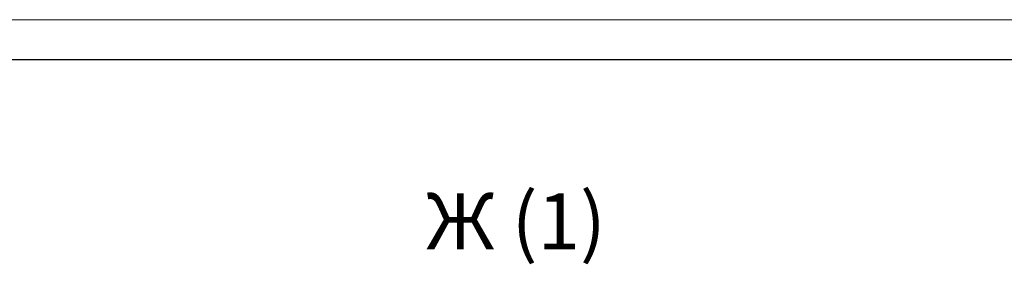
# Model space of a CAD drawing. Units: millimetres. Extents: x 0 to 1682, y -18 to 594.
# Drawn here: x 1442 to 1565, y 563 to 594 of the extents above; entities that cross this region are included whole.
import ezdxf
from ezdxf.enums import TextEntityAlignment as Align

# ---------------------------------------------------------------- set-up
doc = ezdxf.new("R2010")
doc.units = ezdxf.units.MM
doc.styles.add('GOST', font='GOST_A (SAPR LM)_1.ttf')
doc.styles.add('ГОСТ 2.304', font='txt')

# ---------------------------------------------------------------- blocks, each defined once
blk = doc.blocks.new('a1_2')
at = {"color": 1, "lineweight": 18}
blk.add_line((841, 594), (0, 594), dxfattribs=at)
blk.add_line((836, 589), (20, 589))
at = {"color": 3, "linetype": 'Continuous', "style": 'GOST'}
for tag, height, rotation, width, p, p2 in [('НОМЕР(ВЕРХНИЙ)', 7, 180, 1.127685, (88, 585.5), (22, 585.5)), ('PODP_F', 2.5, 90, 1.184069, (16, 53), (16, 64)), ('PODP_D', 2.5, 90, 1.16187, (19.5, 53), (19.5, 64)), ('FAM_OTD', 3.5, 90, 1.314457, (18.25, 30.96), (18.25, 52)), ('N_OTD', 3.5, 90, 2.090149, (18.25, 6), (18.25, 29)), ('PODP_izm', 3.5, 359.9588, 0.787593, (692, 10.75), (705, 10.74))]:
    blk.add_attdef(tag, text='', height=height, rotation=rotation, dxfattribs=dict(at, width=width)).set_placement(p, p2, align=Align.FIT)
for tag, height, p in [('НОМЕР(НИЖНИЙ)', 7, (771, 12.5)), ('ЛИСТ', 3.5, (831, 9))]:
    blk.add_attdef(tag, text='', height=height, dxfattribs=at).set_placement(p, align=Align.MIDDLE_CENTER)
for tag, width, p, p2 in [('N_izm', 0.512584, (652, 10.75), (657, 10.75)), ('T_izm', 0.820134, (659, 10.75), (667, 10.75)), ('N_izvech', 1.482197, (668.38, 10.91), (690.63, 10.91)), ('D_izm', 0.820134, (707, 10.75), (715, 10.75))]:
    blk.add_attdef(tag, text='', height=3.5, dxfattribs=dict(at, width=width)).set_placement(p, p2, align=Align.FIT)
blk.add_attdef('ID_DOC', text='', height=3.5, dxfattribs=at).set_placement((7.78, 4.51), align=Align.TOP_LEFT)
at = {"color": 3, "linetype": 'Continuous', "style": 'ГОСТ 2.304'}
blk.add_attdef('ListOfShops', (675.81, 0.86), '', height=3.5, dxfattribs=at)

msp = doc.modelspace()

# ---------------------------------------------------------------- block references
msp.add_blockref('a1_2', (841, 0))

# ---------------------------------------------------------------- texts
at = {"color": 3}
msp.add_text('Ж (1)', height=7, dxfattribs=at).set_placement((1503.505522, 565.304775), align=Align.CENTER)

doc.saveas('drawing.dxf')
